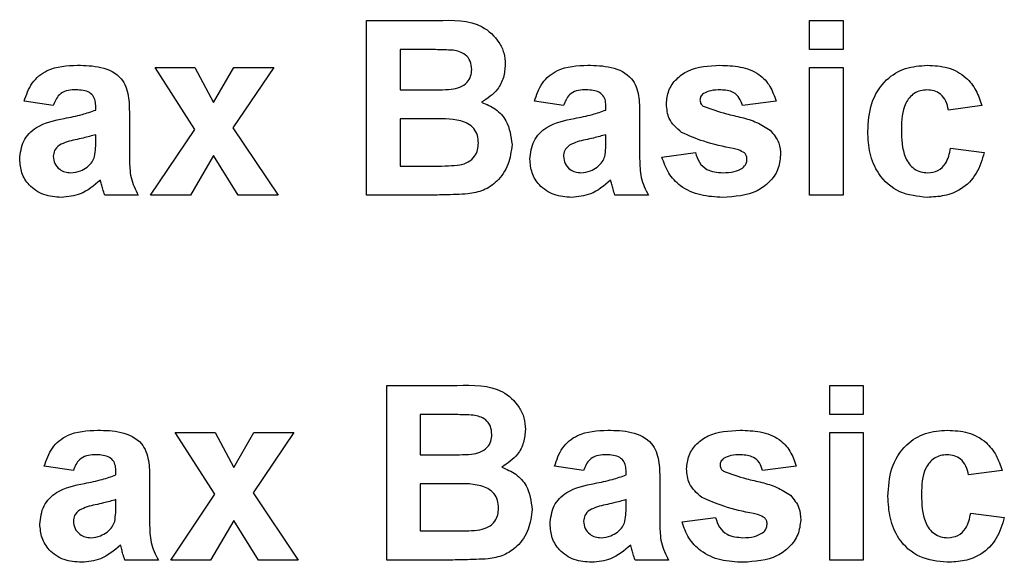
# Model space of a CAD drawing. Units: millimetres. Extents: x -446 to 6636, y -712 to 3696.
# Drawn here: x 2499 to 2522, y 2310 to 2323 of the extents above; entities that cross this region are included whole.
import ezdxf

# ---------------------------------------------------------------- set-up
doc = ezdxf.new("R2010")
doc.units = ezdxf.units.MM
doc.header["$LTSCALE"] = 10

msp = doc.modelspace()

# ---------------------------------------------------------------- linework, layer by layer
at = {"color": 7, "linetype": 'Continuous', "lineweight": 25}
for p, q in [((2507.12419, 2322.579), (2508.73557, 2322.579)), ((2507.12419, 2318.579), (2507.12419, 2322.579)), ((2517.27804, 2321.91233), (2517.27804, 2322.579)), ((2517.27804, 2322.579), (2518.04727, 2322.579)), ((2518.04727, 2322.579), (2518.04727, 2321.91233)), ((2508.3814, 2321.91233), (2507.89342, 2321.91233)), ((2507.89342, 2321.91233), (2507.89342, 2320.98925)), ((2518.04727, 2321.91233), (2517.27804, 2321.91233)), ((2503.18589, 2320.0846), (2502.27804, 2321.50207)), ((2502.27804, 2321.50207), (2503.1923, 2321.50207)), ((2503.1923, 2321.50207), (2503.61858, 2320.69839)), ((2503.61858, 2320.69839), (2504.08173, 2321.50207)), ((2504.99599, 2321.50207), (2504.06169, 2320.11746)), ((2504.08173, 2321.50207), (2504.99599, 2321.50207)), ((2517.27804, 2318.579), (2517.27804, 2321.50207)), ((2517.27804, 2321.50207), (2518.04727, 2321.50207)), ((2518.04727, 2321.50207), (2518.04727, 2318.579)), ((2507.89342, 2320.98925), (2508.45032, 2320.98925)), ((2499.94471, 2320.63028), (2499.27804, 2320.73284)), ((2511.63701, 2320.63028), (2510.97035, 2320.73284)), ((2516.50881, 2320.73284), (2515.73958, 2320.63028)), ((2500.91907, 2320.52771), (2500.91907, 2320.60063)), ((2512.61137, 2320.52771), (2512.61137, 2320.60063)), ((2521.22676, 2320.63028), (2520.45753, 2320.52771)), ((2501.6883, 2320.43316), (2501.6883, 2319.53492)), ((2508.57852, 2320.32259), (2507.89342, 2320.32259)), ((2507.89342, 2320.32259), (2507.89342, 2319.24566)), ((2513.3806, 2320.43316), (2513.3806, 2319.53492)), ((2502.17548, 2318.579), (2503.18589, 2320.0846)), ((2504.06169, 2320.11746), (2505.09855, 2318.579)), ((2500.91907, 2319.81858), (2500.91907, 2319.96361)), ((2512.61137, 2319.81858), (2512.61137, 2319.96361)), ((2520.50881, 2319.65592), (2521.27804, 2319.55335)), ((2503.61858, 2319.48444), (2503.08974, 2318.579)), ((2504.18429, 2318.579), (2503.61858, 2319.48444)), ((2513.89342, 2319.45079), (2514.66265, 2319.55335)), ((2507.89342, 2319.24566), (2508.67868, 2319.24566)), ((2501.89342, 2318.579), (2501.12419, 2318.579)), ((2503.08974, 2318.579), (2502.17548, 2318.579)), ((2505.09855, 2318.579), (2504.18429, 2318.579)), ((2508.47836, 2318.579), (2507.12419, 2318.579)), ((2513.58573, 2318.579), (2512.8165, 2318.579)), ((2518.04727, 2318.579), (2517.27804, 2318.579)), ((2507.58573, 2314.22002), (2509.19711, 2314.22002)), ((2507.58573, 2310.22002), (2507.58573, 2314.22002)), ((2517.73958, 2313.55335), (2517.73958, 2314.22002)), ((2517.73958, 2314.22002), (2518.50881, 2314.22002)), ((2518.50881, 2314.22002), (2518.50881, 2313.55335)), ((2508.84294, 2313.55335), (2508.35496, 2313.55335)), ((2508.35496, 2313.55335), (2508.35496, 2312.63028)), ((2518.50881, 2313.55335), (2517.73958, 2313.55335)), ((2503.64743, 2311.72563), (2502.73958, 2313.1431)), ((2502.73958, 2313.1431), (2503.65384, 2313.1431)), ((2503.65384, 2313.1431), (2504.08012, 2312.33941)), ((2504.08012, 2312.33941), (2504.54326, 2313.1431)), ((2505.45753, 2313.1431), (2504.52323, 2311.75848)), ((2504.54326, 2313.1431), (2505.45753, 2313.1431)), ((2517.73958, 2310.22002), (2517.73958, 2313.1431)), ((2517.73958, 2313.1431), (2518.50881, 2313.1431)), ((2518.50881, 2313.1431), (2518.50881, 2310.22002)), ((2508.35496, 2312.63028), (2508.91185, 2312.63028)), ((2500.40624, 2312.2713), (2499.73958, 2312.37387)), ((2512.09855, 2312.2713), (2511.43189, 2312.37387)), ((2516.97035, 2312.37387), (2516.20112, 2312.2713)), ((2501.3806, 2312.16874), (2501.3806, 2312.24166)), ((2513.07291, 2312.16874), (2513.07291, 2312.24166)), ((2521.6883, 2312.2713), (2520.91907, 2312.16874)), ((2502.14983, 2312.07419), (2502.14983, 2311.17595)), ((2509.04006, 2311.96361), (2508.35496, 2311.96361)), ((2508.35496, 2311.96361), (2508.35496, 2310.88669)), ((2513.84214, 2312.07419), (2513.84214, 2311.17595)), ((2502.63701, 2310.22002), (2503.64743, 2311.72563)), ((2504.52323, 2311.75848), (2505.56009, 2310.22002)), ((2501.3806, 2311.4596), (2501.3806, 2311.60464)), ((2513.07291, 2311.4596), (2513.07291, 2311.60464)), ((2520.97035, 2311.29694), (2521.73958, 2311.19438)), ((2504.08012, 2311.12547), (2503.55128, 2310.22002)), ((2504.64583, 2310.22002), (2504.08012, 2311.12547)), ((2514.35496, 2311.09182), (2515.12419, 2311.19438)), ((2508.35496, 2310.88669), (2509.14022, 2310.88669)), ((2502.35496, 2310.22002), (2501.58573, 2310.22002)), ((2503.55128, 2310.22002), (2502.63701, 2310.22002)), ((2505.56009, 2310.22002), (2504.64583, 2310.22002)), ((2508.9399, 2310.22002), (2507.58573, 2310.22002)), ((2514.04727, 2310.22002), (2513.27804, 2310.22002)), ((2518.50881, 2310.22002), (2517.73958, 2310.22002))]:
    msp.add_line(p, q, dxfattribs=at)
for points, knots in [([(2508.73557, 2322.579), (2509.10342, 2322.58798), (2509.65491, 2322.60145), (2510.12992, 2322.15958), (2510.28423, 2321.83831), (2510.29719, 2321.66118), (2510.30368, 2321.57259)], [0, 0, 0, 0, 0.49935026, 0.74865316, 0.87428186, 1, 1, 1, 1]), ([(2509.10737, 2321.89871), (2508.97191, 2321.90392), (2508.73001, 2321.91322), (2508.48793, 2321.9126), (2508.3814, 2321.91233)], [0, 0, 0, 0, 0.55995031, 1, 1, 1, 1]), ([(2509.53445, 2321.4572), (2509.52885, 2321.52116), (2509.51767, 2321.64884), (2509.37179, 2321.84217), (2509.2076, 2321.87727), (2509.10737, 2321.89871)], [0, 0, 0, 0, 0.28107092, 0.5610922, 1, 1, 1, 1]), ([(2499.27804, 2320.73284), (2499.32796, 2320.87626), (2499.4275, 2321.16222), (2499.86444, 2321.52626), (2500.25921, 2321.54307), (2500.5008, 2321.55335)], [0, 0, 0, 0, 0.28077301, 0.55984419, 1, 1, 1, 1]), ([(2500.5008, 2321.55335), (2500.67995, 2321.54991), (2501.03606, 2321.54308), (2501.52988, 2321.31521), (2501.68783, 2320.85422), (2501.68814, 2320.57422), (2501.6883, 2320.43316)], [0, 0, 0, 0, 0.28173806, 0.56002829, 0.7783391, 1, 1, 1, 1]), ([(2509.0665, 2321.00287), (2509.13333, 2321.01444), (2509.26673, 2321.03752), (2509.42795, 2321.14523), (2509.52249, 2321.29723), (2509.53046, 2321.40384), (2509.53445, 2321.4572)], [0, 0, 0, 0, 0.28049426, 0.55992514, 0.77975171, 1, 1, 1, 1]), ([(2510.30368, 2321.57259), (2510.29506, 2321.47202), (2510.27781, 2321.27091), (2510.11283, 2320.93872), (2509.89484, 2320.79337), (2509.76201, 2320.7048)], [0, 0, 0, 0, 0.28092164, 0.56181819, 1, 1, 1, 1]), ([(2510.97035, 2320.73284), (2511.02027, 2320.87626), (2511.11981, 2321.16222), (2511.55675, 2321.52626), (2511.95151, 2321.54307), (2512.1931, 2321.55335)], [0, 0, 0, 0, 0.280773008, 0.559844189, 1, 1, 1, 1]), ([(2512.1931, 2321.55335), (2512.37226, 2321.54991), (2512.72837, 2321.54308), (2513.22219, 2321.31521), (2513.38014, 2320.85422), (2513.38045, 2320.57422), (2513.3806, 2320.43316)], [0, 0, 0, 0, 0.28173806, 0.56002829, 0.7783391, 1, 1, 1, 1]), ([(2513.99599, 2320.66473), (2514.00676, 2320.77119), (2514.02831, 2320.98412), (2514.21926, 2321.25095), (2514.60168, 2321.52233), (2514.96573, 2321.54056), (2515.22115, 2321.55335)], [0, 0, 0, 0, 0.18675589, 0.37354885, 0.56048991, 1, 1, 1, 1]), ([(2515.22115, 2321.55335), (2515.37711, 2321.54825), (2515.68808, 2321.53807), (2516.10901, 2321.38631), (2516.38911, 2321.08198), (2516.46888, 2320.84932), (2516.50881, 2320.73284)], [0, 0, 0, 0, 0.28082495, 0.55992501, 0.7796804, 1, 1, 1, 1]), ([(2518.61137, 2320.03813), (2518.62469, 2320.25449), (2518.65124, 2320.68585), (2518.97708, 2321.21948), (2519.46493, 2321.51599), (2519.80438, 2321.54089), (2519.97435, 2321.55335)], [0, 0, 0, 0, 0.28070746, 0.55964319, 0.77950366, 1, 1, 1, 1]), ([(2519.97435, 2321.55335), (2520.13336, 2321.54507), (2520.45048, 2321.52855), (2520.85409, 2321.31329), (2521.10652, 2320.98456), (2521.18664, 2320.74847), (2521.22676, 2320.63028)], [0, 0, 0, 0, 0.280457191, 0.559336861, 0.779383332, 1, 1, 1, 1]), ([(2500.42387, 2320.98925), (2500.36281, 2320.98644), (2500.24111, 2320.98084), (2500.03959, 2320.87168), (2499.98071, 2320.72187), (2499.94471, 2320.63028)], [0, 0, 0, 0, 0.28124485, 0.56056282, 1, 1, 1, 1]), ([(2500.91907, 2320.60063), (2500.91723, 2320.64628), (2500.91356, 2320.73738), (2500.86165, 2320.87009), (2500.69051, 2320.98763), (2500.53396, 2320.98858), (2500.42387, 2320.98925)], [0, 0, 0, 0, 0.18753619, 0.37431556, 0.56002439, 1, 1, 1, 1]), ([(2508.45032, 2320.98925), (2508.56542, 2320.98871), (2508.77095, 2320.98775), (2508.9762, 2320.99825), (2509.0665, 2321.00287)], [0, 0, 0, 0, 0.56004787, 1, 1, 1, 1]), ([(2512.11618, 2320.98925), (2512.05512, 2320.98644), (2511.93342, 2320.98084), (2511.7319, 2320.87168), (2511.67301, 2320.72187), (2511.63701, 2320.63028)], [0, 0, 0, 0, 0.28124485, 0.56056282, 1, 1, 1, 1]), ([(2512.61137, 2320.60063), (2512.60953, 2320.64628), (2512.60587, 2320.73738), (2512.55396, 2320.87009), (2512.38281, 2320.98763), (2512.22626, 2320.98858), (2512.11618, 2320.98925)], [0, 0, 0, 0, 0.18753619, 0.37431556, 0.56002439, 1, 1, 1, 1]), ([(2515.24118, 2320.98925), (2515.1637, 2320.98879), (2515.02559, 2320.98795), (2514.90033, 2320.93094), (2514.84535, 2320.90592)], [0, 0, 0, 0, 0.56101721, 1, 1, 1, 1]), ([(2515.73958, 2320.63028), (2515.71984, 2320.69021), (2515.68042, 2320.8099), (2515.5068, 2320.97097), (2515.3419, 2320.98232), (2515.24118, 2320.98925)], [0, 0, 0, 0, 0.2808102, 0.56075833, 1, 1, 1, 1]), ([(2519.96794, 2320.98925), (2519.91698, 2320.986), (2519.81511, 2320.9795), (2519.67319, 2320.91571), (2519.5576, 2320.81403), (2519.39282, 2320.55344), (2519.38603, 2320.29243), (2519.3806, 2320.0838)], [0, 0, 0, 0, 0.1253194, 0.25054433, 0.37579587, 0.50106337, 1, 1, 1, 1]), ([(2520.45753, 2320.52771), (2520.4431, 2320.59605), (2520.41433, 2320.73238), (2520.29379, 2320.8923), (2520.13228, 2320.97894), (2520.02276, 2320.98581), (2519.96794, 2320.98925)], [0, 0, 0, 0, 0.28056084, 0.55964827, 0.77960021, 1, 1, 1, 1]), ([(2514.84535, 2320.90592), (2514.81979, 2320.88236), (2514.77411, 2320.84025), (2514.76794, 2320.77904), (2514.76522, 2320.75207)], [0, 0, 0, 0, 0.559411294, 1, 1, 1, 1]), ([(2514.76522, 2320.75207), (2514.77016, 2320.72138), (2514.77902, 2320.66641), (2514.82113, 2320.63079), (2514.83974, 2320.61505)], [0, 0, 0, 0, 0.55827416, 1, 1, 1, 1]), ([(2500.19791, 2320.33541), (2500.33498, 2320.36251), (2500.57965, 2320.41089), (2500.81539, 2320.49203), (2500.91907, 2320.52771)], [0, 0, 0, 0, 0.56021264, 1, 1, 1, 1]), ([(2509.76201, 2320.7048), (2509.87298, 2320.65922), (2510.09472, 2320.56813), (2510.3917, 2320.23659), (2510.43259, 2319.92714), (2510.45753, 2319.73845)], [0, 0, 0, 0, 0.28104765, 0.56161846, 1, 1, 1, 1]), ([(2511.89022, 2320.33541), (2512.02729, 2320.36251), (2512.27195, 2320.41089), (2512.5077, 2320.49203), (2512.61137, 2320.52771)], [0, 0, 0, 0, 0.56021264, 1, 1, 1, 1]), ([(2514.34294, 2320.01409), (2514.23119, 2320.11197), (2514.03115, 2320.28717), (2514.00675, 2320.54912), (2513.99599, 2320.66473)], [0, 0, 0, 0, 0.55864513, 1, 1, 1, 1]), ([(2514.83974, 2320.61505), (2515.01504, 2320.55261), (2515.30415, 2320.44964), (2515.72159, 2320.3621), (2516.0706, 2320.25785), (2516.27471, 2320.1284), (2516.3766, 2320.06377)], [0, 0, 0, 0, 0.33960707, 0.5600627, 0.78037963, 1, 1, 1, 1]), ([(2499.17548, 2319.40351), (2499.19216, 2319.54759), (2499.22546, 2319.8352), (2499.61031, 2320.21931), (2499.97456, 2320.29128), (2500.19791, 2320.33541)], [0, 0, 0, 0, 0.27966671, 0.55830915, 1, 1, 1, 1]), ([(2509.6883, 2319.77291), (2509.68408, 2319.83191), (2509.67566, 2319.94983), (2509.58869, 2320.10908), (2509.4505, 2320.22391), (2509.11388, 2320.34173), (2508.8165, 2320.33109), (2508.57852, 2320.32259)], [0, 0, 0, 0, 0.124947648, 0.249714934, 0.374439082, 0.499416168, 1, 1, 1, 1]), ([(2510.86778, 2319.40351), (2510.88446, 2319.54759), (2510.91776, 2319.8352), (2511.30262, 2320.21931), (2511.66687, 2320.29128), (2511.89022, 2320.33541)], [0, 0, 0, 0, 0.27966671, 0.55830915, 1, 1, 1, 1]), ([(2516.3766, 2320.06377), (2516.45465, 2319.97128), (2516.59451, 2319.80552), (2516.60621, 2319.59064), (2516.61137, 2319.49566)], [0, 0, 0, 0, 0.55801453, 1, 1, 1, 1]), ([(2519.3806, 2320.0838), (2519.3855, 2319.86098), (2519.39161, 2319.58227), (2519.55141, 2319.29254), (2519.67027, 2319.17727), (2519.82062, 2319.10345), (2519.93002, 2319.0957), (2519.98477, 2319.09182)], [0, 0, 0, 0, 0.49931303, 0.6245497, 0.74976258, 0.87478382, 1, 1, 1, 1]), ([(2500.91907, 2319.96361), (2500.82425, 2319.93669), (2500.66808, 2319.89234), (2500.44719, 2319.84549), (2500.25981, 2319.80437), (2500.1437, 2319.75132), (2500.08573, 2319.72483)], [0, 0, 0, 0, 0.340193103, 0.560377192, 0.780508265, 1, 1, 1, 1]), ([(2500.89102, 2319.46281), (2500.90125, 2319.52882), (2500.91952, 2319.64676), (2500.9192, 2319.76605), (2500.91907, 2319.81858)], [0, 0, 0, 0, 0.55967619, 1, 1, 1, 1]), ([(2512.61137, 2319.96361), (2512.51656, 2319.93669), (2512.36039, 2319.89234), (2512.1395, 2319.84549), (2511.95211, 2319.80437), (2511.83601, 2319.75132), (2511.77804, 2319.72483)], [0, 0, 0, 0, 0.3401931, 0.56037719, 0.78050826, 1, 1, 1, 1]), ([(2512.58333, 2319.46281), (2512.59355, 2319.52882), (2512.61183, 2319.64676), (2512.61151, 2319.76605), (2512.61137, 2319.81858)], [0, 0, 0, 0, 0.55967619, 1, 1, 1, 1]), ([(2515.52884, 2319.6439), (2515.3001, 2319.69103), (2514.89216, 2319.77508), (2514.51057, 2319.94114), (2514.34294, 2320.01409)], [0, 0, 0, 0, 0.56070459, 1, 1, 1, 1]), ([(2519.96874, 2318.52771), (2519.75255, 2318.54908), (2519.32087, 2318.59174), (2518.8521, 2319.01635), (2518.63784, 2319.53213), (2518.6202, 2319.86931), (2518.61137, 2320.03813)], [0, 0, 0, 0, 0.27970745, 0.55848524, 0.77893379, 1, 1, 1, 1]), ([(2500.08573, 2319.72483), (2500.04137, 2319.68621), (2499.96211, 2319.61721), (2499.95003, 2319.51391), (2499.94471, 2319.46842)], [0, 0, 0, 0, 0.5596438, 1, 1, 1, 1]), ([(2509.26121, 2319.2705), (2509.32689, 2319.28803), (2509.4581, 2319.32306), (2509.6035, 2319.45294), (2509.6797, 2319.61304), (2509.68543, 2319.71959), (2509.6883, 2319.77291)], [0, 0, 0, 0, 0.28001336, 0.55935415, 0.7794868, 1, 1, 1, 1]), ([(2510.45753, 2319.73845), (2510.43845, 2319.58302), (2510.40031, 2319.27224), (2510.15015, 2318.90043), (2509.81205, 2318.66956), (2509.56939, 2318.62736), (2509.44791, 2318.60624)], [0, 0, 0, 0, 0.279788668, 0.559452595, 0.779460996, 1, 1, 1, 1]), ([(2511.77804, 2319.72483), (2511.73368, 2319.68621), (2511.65442, 2319.61721), (2511.64233, 2319.51391), (2511.63701, 2319.46842)], [0, 0, 0, 0, 0.5596438, 1, 1, 1, 1]), ([(2515.78685, 2319.54454), (2515.74135, 2319.56987), (2515.65989, 2319.6152), (2515.56897, 2319.63511), (2515.52884, 2319.6439)], [0, 0, 0, 0, 0.55861355, 1, 1, 1, 1]), ([(2519.98477, 2319.09182), (2520.06525, 2319.10024), (2520.22582, 2319.11705), (2520.44147, 2319.32969), (2520.48323, 2319.53198), (2520.50881, 2319.65592)], [0, 0, 0, 0, 0.28016011, 0.55897803, 1, 1, 1, 1]), ([(2500.13221, 2318.52771), (2499.99512, 2318.5375), (2499.72164, 2318.55702), (2499.39351, 2318.77637), (2499.20309, 2319.08128), (2499.18468, 2319.29605), (2499.17548, 2319.40351)], [0, 0, 0, 0, 0.280489171, 0.559529734, 0.779597288, 1, 1, 1, 1]), ([(2499.94471, 2319.46842), (2499.95222, 2319.41097), (2499.96725, 2319.29596), (2500.07829, 2319.17148), (2500.21066, 2319.10175), (2500.30097, 2319.09513), (2500.34615, 2319.09182)], [0, 0, 0, 0, 0.27929413, 0.55914012, 0.7794463, 1, 1, 1, 1]), ([(2500.71874, 2319.22162), (2500.76171, 2319.25922), (2500.83847, 2319.32638), (2500.87496, 2319.42111), (2500.89102, 2319.46281)], [0, 0, 0, 0, 0.55986687, 1, 1, 1, 1]), ([(2501.6883, 2319.53492), (2501.68999, 2319.42254), (2501.69278, 2319.23749), (2501.72085, 2318.98012), (2501.79154, 2318.772), (2501.85945, 2318.64334), (2501.89342, 2318.579)], [0, 0, 0, 0, 0.34012912, 0.56006931, 0.77996457, 1, 1, 1, 1]), ([(2511.82451, 2318.52771), (2511.68742, 2318.5375), (2511.41395, 2318.55702), (2511.08582, 2318.77637), (2510.8954, 2319.08128), (2510.87699, 2319.29605), (2510.86778, 2319.40351)], [0, 0, 0, 0, 0.28048917, 0.55952973, 0.77959729, 1, 1, 1, 1]), ([(2511.63701, 2319.46842), (2511.64452, 2319.41097), (2511.65956, 2319.29596), (2511.7706, 2319.17148), (2511.90297, 2319.10175), (2511.99328, 2319.09513), (2512.03846, 2319.09182)], [0, 0, 0, 0, 0.27929413, 0.55914012, 0.7794463, 1, 1, 1, 1]), ([(2512.41105, 2319.22162), (2512.45402, 2319.25922), (2512.53077, 2319.32638), (2512.56727, 2319.42111), (2512.58333, 2319.46281)], [0, 0, 0, 0, 0.55986687, 1, 1, 1, 1]), ([(2513.3806, 2319.53492), (2513.3823, 2319.42254), (2513.38509, 2319.23749), (2513.41316, 2318.98012), (2513.48384, 2318.772), (2513.55176, 2318.64334), (2513.58573, 2318.579)], [0, 0, 0, 0, 0.34012912, 0.56006931, 0.77996457, 1, 1, 1, 1]), ([(2515.28765, 2318.52771), (2515.11746, 2318.5358), (2514.77786, 2318.55193), (2514.3347, 2318.7479), (2514.02456, 2319.07038), (2513.93714, 2319.32397), (2513.89342, 2319.45079)], [0, 0, 0, 0, 0.28065082, 0.56000314, 0.77995597, 1, 1, 1, 1]), ([(2514.66265, 2319.55335), (2514.68577, 2319.47647), (2514.73188, 2319.32306), (2514.95116, 2319.1162), (2515.16053, 2319.10106), (2515.28846, 2319.09182)], [0, 0, 0, 0, 0.28099252, 0.56066505, 1, 1, 1, 1]), ([(2516.61137, 2319.49566), (2516.59845, 2319.38098), (2516.5726, 2319.15148), (2516.3624, 2318.86756), (2515.95522, 2318.56945), (2515.56281, 2318.54492), (2515.28765, 2318.52771)], [0, 0, 0, 0, 0.18672474, 0.37365464, 0.56079997, 1, 1, 1, 1]), ([(2515.74038, 2319.19919), (2515.773, 2319.23058), (2515.83138, 2319.28676), (2515.83885, 2319.36666), (2515.84214, 2319.40191)], [0, 0, 0, 0, 0.55884421, 1, 1, 1, 1]), ([(2515.84214, 2319.40191), (2515.83961, 2319.43174), (2515.83509, 2319.48507), (2515.80161, 2319.52635), (2515.78685, 2319.54454)], [0, 0, 0, 0, 0.55931867, 1, 1, 1, 1]), ([(2521.27804, 2319.55335), (2521.22937, 2319.38881), (2521.13225, 2319.06051), (2520.78619, 2318.70708), (2520.37075, 2318.54698), (2520.10285, 2318.53414), (2519.96874, 2318.52771)], [0, 0, 0, 0, 0.28024449, 0.55915705, 0.7793261, 1, 1, 1, 1]), ([(2500.34615, 2319.09182), (2500.42149, 2319.10013), (2500.5562, 2319.11498), (2500.66903, 2319.18901), (2500.71874, 2319.22162)], [0, 0, 0, 0, 0.5593412, 1, 1, 1, 1]), ([(2508.67868, 2319.24566), (2508.7877, 2319.24503), (2508.98232, 2319.24392), (2509.17602, 2319.26238), (2509.26121, 2319.2705)], [0, 0, 0, 0, 0.56018368, 1, 1, 1, 1]), ([(2512.03846, 2319.09182), (2512.1138, 2319.10013), (2512.24851, 2319.11498), (2512.36133, 2319.18901), (2512.41105, 2319.22162)], [0, 0, 0, 0, 0.5593412, 1, 1, 1, 1]), ([(2515.28846, 2319.09182), (2515.37761, 2319.09368), (2515.5366, 2319.09699), (2515.67819, 2319.168), (2515.74038, 2319.19919)], [0, 0, 0, 0, 0.560783482, 1, 1, 1, 1]), ([(2501.02403, 2318.92114), (2500.87851, 2318.79706), (2500.6185, 2318.57537), (2500.28086, 2318.54228), (2500.13221, 2318.52771)], [0, 0, 0, 0, 0.55970915, 1, 1, 1, 1]), ([(2501.05128, 2318.82419), (2501.04671, 2318.84244), (2501.03856, 2318.87502), (2501.02847, 2318.90705), (2501.02403, 2318.92114)], [0, 0, 0, 0, 0.56004661, 1, 1, 1, 1]), ([(2512.71634, 2318.92114), (2512.57081, 2318.79706), (2512.31081, 2318.57537), (2511.97317, 2318.54228), (2511.82451, 2318.52771)], [0, 0, 0, 0, 0.55970915, 1, 1, 1, 1]), ([(2512.74358, 2318.82419), (2512.73902, 2318.84244), (2512.73087, 2318.87502), (2512.72078, 2318.90705), (2512.71634, 2318.92114)], [0, 0, 0, 0, 0.56004661, 1, 1, 1, 1]), ([(2501.12419, 2318.579), (2501.10951, 2318.62445), (2501.0833, 2318.70561), (2501.06106, 2318.78795), (2501.05128, 2318.82419)], [0, 0, 0, 0, 0.55995826, 1, 1, 1, 1]), ([(2512.8165, 2318.579), (2512.80182, 2318.62445), (2512.7756, 2318.70561), (2512.75337, 2318.78795), (2512.74358, 2318.82419)], [0, 0, 0, 0, 0.55995826, 1, 1, 1, 1]), ([(2509.44791, 2318.60624), (2509.26704, 2318.59745), (2508.94403, 2318.58176), (2508.62066, 2318.57984), (2508.47836, 2318.579)], [0, 0, 0, 0, 0.55995415, 1, 1, 1, 1]), ([(2509.19711, 2314.22002), (2509.56496, 2314.22901), (2510.11645, 2314.24248), (2510.59145, 2313.80061), (2510.74577, 2313.47934), (2510.75873, 2313.30221), (2510.76522, 2313.21361)], [0, 0, 0, 0, 0.49935026, 0.74865316, 0.87428186, 1, 1, 1, 1]), ([(2509.5689, 2313.53973), (2509.43345, 2313.54494), (2509.19154, 2313.55425), (2508.94947, 2313.55363), (2508.84294, 2313.55335)], [0, 0, 0, 0, 0.559950308, 1, 1, 1, 1]), ([(2509.99599, 2313.09823), (2509.99039, 2313.16219), (2509.9792, 2313.28987), (2509.83333, 2313.48319), (2509.66914, 2313.5183), (2509.5689, 2313.53973)], [0, 0, 0, 0, 0.28107092, 0.5610922, 1, 1, 1, 1]), ([(2499.73958, 2312.37387), (2499.7895, 2312.51728), (2499.88904, 2312.80325), (2500.32598, 2313.16729), (2500.72074, 2313.18409), (2500.96233, 2313.19438)], [0, 0, 0, 0, 0.28077301, 0.55984419, 1, 1, 1, 1]), ([(2500.96233, 2313.19438), (2501.14149, 2313.19094), (2501.4976, 2313.1841), (2501.99142, 2312.95623), (2502.14937, 2312.49524), (2502.14968, 2312.21525), (2502.14983, 2312.07419)], [0, 0, 0, 0, 0.281738061, 0.560028291, 0.778339104, 1, 1, 1, 1]), ([(2509.52804, 2312.6439), (2509.59487, 2312.65546), (2509.72827, 2312.67854), (2509.88949, 2312.78626), (2509.98403, 2312.93825), (2509.992, 2313.04487), (2509.99599, 2313.09823)], [0, 0, 0, 0, 0.28049426, 0.55992514, 0.77975171, 1, 1, 1, 1]), ([(2510.76522, 2313.21361), (2510.7566, 2313.11305), (2510.73935, 2312.91193), (2510.57437, 2312.57974), (2510.35638, 2312.43439), (2510.22355, 2312.34582)], [0, 0, 0, 0, 0.28092164, 0.56181819, 1, 1, 1, 1]), ([(2511.43189, 2312.37387), (2511.48181, 2312.51728), (2511.58134, 2312.80325), (2512.01829, 2313.16729), (2512.41305, 2313.18409), (2512.65464, 2313.19438)], [0, 0, 0, 0, 0.28077301, 0.55984419, 1, 1, 1, 1]), ([(2512.65464, 2313.19438), (2512.8338, 2313.19094), (2513.18991, 2313.1841), (2513.68372, 2312.95623), (2513.84168, 2312.49524), (2513.84199, 2312.21525), (2513.84214, 2312.07419)], [0, 0, 0, 0, 0.28173806, 0.56002829, 0.7783391, 1, 1, 1, 1]), ([(2514.45753, 2312.30576), (2514.4683, 2312.41221), (2514.48985, 2312.62515), (2514.6808, 2312.89197), (2515.06322, 2313.16335), (2515.42727, 2313.18159), (2515.68269, 2313.19438)], [0, 0, 0, 0, 0.18675589, 0.37354885, 0.56048991, 1, 1, 1, 1]), ([(2515.68269, 2313.19438), (2515.83865, 2313.18927), (2516.14962, 2313.17909), (2516.57055, 2313.02733), (2516.85065, 2312.723), (2516.93042, 2312.49035), (2516.97035, 2312.37387)], [0, 0, 0, 0, 0.28082495, 0.55992501, 0.7796804, 1, 1, 1, 1]), ([(2519.07291, 2311.67916), (2519.08623, 2311.89552), (2519.11278, 2312.32688), (2519.43862, 2312.86051), (2519.92647, 2313.15702), (2520.26592, 2313.18191), (2520.43589, 2313.19438)], [0, 0, 0, 0, 0.28070746, 0.55964319, 0.77950366, 1, 1, 1, 1]), ([(2520.43589, 2313.19438), (2520.5949, 2313.1861), (2520.91202, 2313.16957), (2521.31563, 2312.95431), (2521.56806, 2312.62559), (2521.64818, 2312.3895), (2521.6883, 2312.2713)], [0, 0, 0, 0, 0.280457191, 0.559336861, 0.779383332, 1, 1, 1, 1]), ([(2500.88541, 2312.63028), (2500.82435, 2312.62747), (2500.70265, 2312.62187), (2500.50113, 2312.5127), (2500.44224, 2312.36289), (2500.40624, 2312.2713)], [0, 0, 0, 0, 0.28124485, 0.56056282, 1, 1, 1, 1]), ([(2501.3806, 2312.24166), (2501.37877, 2312.2873), (2501.3751, 2312.37841), (2501.32319, 2312.51111), (2501.15205, 2312.62865), (2500.9955, 2312.62961), (2500.88541, 2312.63028)], [0, 0, 0, 0, 0.18753619, 0.37431556, 0.56002439, 1, 1, 1, 1]), ([(2508.91185, 2312.63028), (2509.02696, 2312.62974), (2509.23249, 2312.62877), (2509.43774, 2312.63928), (2509.52804, 2312.6439)], [0, 0, 0, 0, 0.56004787, 1, 1, 1, 1]), ([(2512.57772, 2312.63028), (2512.51666, 2312.62747), (2512.39496, 2312.62187), (2512.19343, 2312.5127), (2512.13455, 2312.36289), (2512.09855, 2312.2713)], [0, 0, 0, 0, 0.28124485, 0.56056282, 1, 1, 1, 1]), ([(2513.07291, 2312.24166), (2513.07107, 2312.2873), (2513.06741, 2312.37841), (2513.01549, 2312.51111), (2512.84435, 2312.62865), (2512.6878, 2312.62961), (2512.57772, 2312.63028)], [0, 0, 0, 0, 0.187536191, 0.37431556, 0.56002439, 1, 1, 1, 1]), ([(2515.70272, 2312.63028), (2515.62524, 2312.62981), (2515.48713, 2312.62898), (2515.36187, 2312.57197), (2515.30689, 2312.54694)], [0, 0, 0, 0, 0.56101721, 1, 1, 1, 1]), ([(2516.20112, 2312.2713), (2516.18138, 2312.33124), (2516.14196, 2312.45092), (2515.96834, 2312.612), (2515.80343, 2312.62335), (2515.70272, 2312.63028)], [0, 0, 0, 0, 0.2808102, 0.56075833, 1, 1, 1, 1]), ([(2520.42948, 2312.63028), (2520.37852, 2312.62703), (2520.27664, 2312.62052), (2520.13473, 2312.55674), (2520.01914, 2312.45505), (2519.85435, 2312.19447), (2519.84757, 2311.93346), (2519.84214, 2311.72483)], [0, 0, 0, 0, 0.1253194, 0.25054433, 0.37579587, 0.50106337, 1, 1, 1, 1]), ([(2520.91907, 2312.16874), (2520.90464, 2312.23708), (2520.87587, 2312.3734), (2520.75533, 2312.53332), (2520.59382, 2312.61997), (2520.4843, 2312.62684), (2520.42948, 2312.63028)], [0, 0, 0, 0, 0.28056084, 0.55964827, 0.77960021, 1, 1, 1, 1]), ([(2515.30689, 2312.54694), (2515.28133, 2312.52339), (2515.23564, 2312.48127), (2515.22948, 2312.42006), (2515.22676, 2312.3931)], [0, 0, 0, 0, 0.559411294, 1, 1, 1, 1]), ([(2515.22676, 2312.3931), (2515.2317, 2312.36241), (2515.24056, 2312.30744), (2515.28267, 2312.27181), (2515.30128, 2312.25608)], [0, 0, 0, 0, 0.55827416, 1, 1, 1, 1]), ([(2500.65945, 2311.97643), (2500.79652, 2312.00354), (2501.04119, 2312.05192), (2501.27693, 2312.13306), (2501.3806, 2312.16874)], [0, 0, 0, 0, 0.56021264, 1, 1, 1, 1]), ([(2510.22355, 2312.34582), (2510.33452, 2312.30024), (2510.55626, 2312.20916), (2510.85324, 2311.87761), (2510.89413, 2311.56816), (2510.91907, 2311.37948)], [0, 0, 0, 0, 0.28104765, 0.56161846, 1, 1, 1, 1]), ([(2512.35176, 2311.97643), (2512.48882, 2312.00354), (2512.73349, 2312.05192), (2512.96923, 2312.13306), (2513.07291, 2312.16874)], [0, 0, 0, 0, 0.56021264, 1, 1, 1, 1]), ([(2514.80448, 2311.65512), (2514.69273, 2311.75299), (2514.49268, 2311.9282), (2514.46829, 2312.19015), (2514.45753, 2312.30576)], [0, 0, 0, 0, 0.558645126, 1, 1, 1, 1]), ([(2515.30128, 2312.25608), (2515.47658, 2312.19364), (2515.76569, 2312.09066), (2516.18313, 2312.00312), (2516.53214, 2311.89888), (2516.73624, 2311.76942), (2516.83814, 2311.7048)], [0, 0, 0, 0, 0.339607074, 0.560062704, 0.780379626, 1, 1, 1, 1]), ([(2499.63701, 2311.04454), (2499.65369, 2311.18861), (2499.68699, 2311.47623), (2500.07185, 2311.86033), (2500.4361, 2311.9323), (2500.65945, 2311.97643)], [0, 0, 0, 0, 0.279666715, 0.558309145, 1, 1, 1, 1]), ([(2510.14983, 2311.41393), (2510.14562, 2311.47293), (2510.1372, 2311.59086), (2510.05023, 2311.75011), (2509.91204, 2311.86494), (2509.57542, 2311.98275), (2509.27803, 2311.97212), (2509.04006, 2311.96361)], [0, 0, 0, 0, 0.12494765, 0.24971493, 0.37443908, 0.49941617, 1, 1, 1, 1]), ([(2511.32932, 2311.04454), (2511.346, 2311.18861), (2511.3793, 2311.47623), (2511.76416, 2311.86033), (2512.12841, 2311.9323), (2512.35176, 2311.97643)], [0, 0, 0, 0, 0.27966671, 0.55830915, 1, 1, 1, 1]), ([(2516.83814, 2311.7048), (2516.91618, 2311.6123), (2517.05605, 2311.44654), (2517.06774, 2311.23166), (2517.07291, 2311.13669)], [0, 0, 0, 0, 0.55801453, 1, 1, 1, 1]), ([(2519.84214, 2311.72483), (2519.84703, 2311.50201), (2519.85315, 2311.2233), (2520.01295, 2310.93356), (2520.1318, 2310.8183), (2520.28216, 2310.74448), (2520.39156, 2310.73672), (2520.44631, 2310.73284)], [0, 0, 0, 0, 0.499313033, 0.624549703, 0.749762581, 0.874783821, 1, 1, 1, 1]), ([(2501.3806, 2311.60464), (2501.28579, 2311.57771), (2501.12962, 2311.53336), (2500.90873, 2311.48652), (2500.72134, 2311.4454), (2500.60524, 2311.39234), (2500.54727, 2311.36585)], [0, 0, 0, 0, 0.340193103, 0.560377192, 0.780508265, 1, 1, 1, 1]), ([(2513.07291, 2311.60464), (2512.9781, 2311.57771), (2512.82193, 2311.53336), (2512.60104, 2311.48652), (2512.41365, 2311.4454), (2512.29755, 2311.39234), (2512.23958, 2311.36585)], [0, 0, 0, 0, 0.340193103, 0.560377192, 0.780508265, 1, 1, 1, 1]), ([(2515.99038, 2311.28492), (2515.76164, 2311.33205), (2515.3537, 2311.4161), (2514.97211, 2311.58217), (2514.80448, 2311.65512)], [0, 0, 0, 0, 0.56070459, 1, 1, 1, 1]), ([(2520.43028, 2310.16874), (2520.21408, 2310.1901), (2519.78241, 2310.23276), (2519.31363, 2310.65738), (2519.09938, 2311.17316), (2519.08174, 2311.51033), (2519.07291, 2311.67916)], [0, 0, 0, 0, 0.27970745, 0.55848524, 0.77893379, 1, 1, 1, 1]), ([(2500.54727, 2311.36585), (2500.50291, 2311.32724), (2500.42365, 2311.25824), (2500.41156, 2311.15493), (2500.40624, 2311.10944)], [0, 0, 0, 0, 0.5596438, 1, 1, 1, 1]), ([(2501.35256, 2311.10384), (2501.36279, 2311.16984), (2501.38106, 2311.28779), (2501.38074, 2311.40708), (2501.3806, 2311.4596)], [0, 0, 0, 0, 0.55967619, 1, 1, 1, 1]), ([(2509.72275, 2310.91153), (2509.78843, 2310.92906), (2509.91964, 2310.96408), (2510.06504, 2311.09397), (2510.14124, 2311.25407), (2510.14697, 2311.36061), (2510.14983, 2311.41393)], [0, 0, 0, 0, 0.28001336, 0.55935415, 0.7794868, 1, 1, 1, 1]), ([(2510.91907, 2311.37948), (2510.89999, 2311.22405), (2510.86185, 2310.91327), (2510.61168, 2310.54145), (2510.27359, 2310.31058), (2510.03093, 2310.26839), (2509.90945, 2310.24726)], [0, 0, 0, 0, 0.27978867, 0.5594526, 0.779461, 1, 1, 1, 1]), ([(2512.23958, 2311.36585), (2512.19522, 2311.32724), (2512.11595, 2311.25824), (2512.10387, 2311.15493), (2512.09855, 2311.10944)], [0, 0, 0, 0, 0.5596438, 1, 1, 1, 1]), ([(2513.04487, 2311.10384), (2513.05509, 2311.16984), (2513.07337, 2311.28779), (2513.07305, 2311.40708), (2513.07291, 2311.4596)], [0, 0, 0, 0, 0.55967619, 1, 1, 1, 1]), ([(2516.24839, 2311.18557), (2516.20289, 2311.21089), (2516.12143, 2311.25623), (2516.03051, 2311.27614), (2515.99038, 2311.28492)], [0, 0, 0, 0, 0.558613547, 1, 1, 1, 1]), ([(2520.44631, 2310.73284), (2520.52679, 2310.74127), (2520.68736, 2310.75808), (2520.90301, 2310.97071), (2520.94476, 2311.17301), (2520.97035, 2311.29694)], [0, 0, 0, 0, 0.280160108, 0.558978029, 1, 1, 1, 1]), ([(2500.59374, 2310.16874), (2500.45665, 2310.17852), (2500.18318, 2310.19804), (2499.85505, 2310.4174), (2499.66463, 2310.72231), (2499.64622, 2310.93707), (2499.63701, 2311.04454)], [0, 0, 0, 0, 0.28048917, 0.55952973, 0.77959729, 1, 1, 1, 1]), ([(2500.40624, 2311.10944), (2500.41376, 2311.05199), (2500.42879, 2310.93698), (2500.53983, 2310.81251), (2500.6722, 2310.74278), (2500.76251, 2310.73615), (2500.80769, 2310.73284)], [0, 0, 0, 0, 0.27929413, 0.55914012, 0.7794463, 1, 1, 1, 1]), ([(2501.18028, 2310.86265), (2501.22325, 2310.90025), (2501.3, 2310.96741), (2501.3365, 2311.06214), (2501.35256, 2311.10384)], [0, 0, 0, 0, 0.55986687, 1, 1, 1, 1]), ([(2502.14983, 2311.17595), (2502.15153, 2311.06357), (2502.15432, 2310.87852), (2502.18239, 2310.62115), (2502.25307, 2310.41302), (2502.32099, 2310.28437), (2502.35496, 2310.22002)], [0, 0, 0, 0, 0.34012912, 0.56006931, 0.77996457, 1, 1, 1, 1]), ([(2512.28605, 2310.16874), (2512.14896, 2310.17852), (2511.87549, 2310.19804), (2511.54736, 2310.4174), (2511.35694, 2310.72231), (2511.33853, 2310.93707), (2511.32932, 2311.04454)], [0, 0, 0, 0, 0.28048917, 0.55952973, 0.77959729, 1, 1, 1, 1]), ([(2512.09855, 2311.10944), (2512.10606, 2311.05199), (2512.1211, 2310.93698), (2512.23214, 2310.81251), (2512.36451, 2310.74278), (2512.45482, 2310.73615), (2512.49999, 2310.73284)], [0, 0, 0, 0, 0.279294131, 0.559140117, 0.779446302, 1, 1, 1, 1]), ([(2512.87259, 2310.86265), (2512.91556, 2310.90025), (2512.99231, 2310.96741), (2513.0288, 2311.06214), (2513.04487, 2311.10384)], [0, 0, 0, 0, 0.55986687, 1, 1, 1, 1]), ([(2513.84214, 2311.17595), (2513.84384, 2311.06357), (2513.84663, 2310.87852), (2513.87469, 2310.62115), (2513.94538, 2310.41302), (2514.0133, 2310.28437), (2514.04727, 2310.22002)], [0, 0, 0, 0, 0.34012912, 0.56006931, 0.77996457, 1, 1, 1, 1]), ([(2515.74919, 2310.16874), (2515.579, 2310.17682), (2515.2394, 2310.19296), (2514.79624, 2310.38892), (2514.4861, 2310.71141), (2514.39868, 2310.96499), (2514.35496, 2311.09182)], [0, 0, 0, 0, 0.28065082, 0.56000314, 0.77995597, 1, 1, 1, 1]), ([(2515.12419, 2311.19438), (2515.1473, 2311.11749), (2515.19342, 2310.96408), (2515.41269, 2310.75722), (2515.62206, 2310.74209), (2515.74999, 2310.73284)], [0, 0, 0, 0, 0.28099252, 0.56066505, 1, 1, 1, 1]), ([(2517.07291, 2311.13669), (2517.05999, 2311.022), (2517.03414, 2310.7925), (2516.82394, 2310.50858), (2516.41676, 2310.21047), (2516.02435, 2310.18594), (2515.74919, 2310.16874)], [0, 0, 0, 0, 0.18672474, 0.37365464, 0.56079997, 1, 1, 1, 1]), ([(2516.20192, 2310.84021), (2516.23454, 2310.87161), (2516.29292, 2310.92778), (2516.30039, 2311.00769), (2516.30368, 2311.04294)], [0, 0, 0, 0, 0.55884421, 1, 1, 1, 1]), ([(2516.30368, 2311.04294), (2516.30115, 2311.07276), (2516.29663, 2311.12609), (2516.26315, 2311.16737), (2516.24839, 2311.18557)], [0, 0, 0, 0, 0.55931867, 1, 1, 1, 1]), ([(2521.73958, 2311.19438), (2521.6909, 2311.02984), (2521.59379, 2310.70154), (2521.24773, 2310.34811), (2520.83229, 2310.18801), (2520.56439, 2310.17517), (2520.43028, 2310.16874)], [0, 0, 0, 0, 0.28024449, 0.55915705, 0.7793261, 1, 1, 1, 1]), ([(2500.80769, 2310.73284), (2500.88303, 2310.74115), (2501.01774, 2310.75601), (2501.13056, 2310.83003), (2501.18028, 2310.86265)], [0, 0, 0, 0, 0.5593412, 1, 1, 1, 1]), ([(2509.14022, 2310.88669), (2509.24924, 2310.88606), (2509.44386, 2310.88494), (2509.63756, 2310.90341), (2509.72275, 2310.91153)], [0, 0, 0, 0, 0.56018368, 1, 1, 1, 1]), ([(2512.49999, 2310.73284), (2512.57534, 2310.74115), (2512.71005, 2310.75601), (2512.82287, 2310.83003), (2512.87259, 2310.86265)], [0, 0, 0, 0, 0.5593412, 1, 1, 1, 1]), ([(2515.74999, 2310.73284), (2515.83915, 2310.7347), (2515.99814, 2310.73802), (2516.13973, 2310.80903), (2516.20192, 2310.84021)], [0, 0, 0, 0, 0.56078348, 1, 1, 1, 1]), ([(2501.48557, 2310.56217), (2501.34004, 2310.43809), (2501.08004, 2310.2164), (2500.7424, 2310.18331), (2500.59374, 2310.16874)], [0, 0, 0, 0, 0.55970915, 1, 1, 1, 1]), ([(2501.51282, 2310.46521), (2501.50825, 2310.48346), (2501.5001, 2310.51604), (2501.49001, 2310.54808), (2501.48557, 2310.56217)], [0, 0, 0, 0, 0.56004661, 1, 1, 1, 1]), ([(2501.58573, 2310.22002), (2501.57105, 2310.26547), (2501.54484, 2310.34664), (2501.5226, 2310.42898), (2501.51282, 2310.46521)], [0, 0, 0, 0, 0.55995826, 1, 1, 1, 1]), ([(2513.17788, 2310.56217), (2513.03235, 2310.43809), (2512.77235, 2310.2164), (2512.43471, 2310.18331), (2512.28605, 2310.16874)], [0, 0, 0, 0, 0.55970915, 1, 1, 1, 1]), ([(2513.20512, 2310.46521), (2513.20056, 2310.48346), (2513.19241, 2310.51604), (2513.18232, 2310.54808), (2513.17788, 2310.56217)], [0, 0, 0, 0, 0.56004661, 1, 1, 1, 1]), ([(2513.27804, 2310.22002), (2513.26336, 2310.26547), (2513.23714, 2310.34664), (2513.21491, 2310.42898), (2513.20512, 2310.46521)], [0, 0, 0, 0, 0.55995826, 1, 1, 1, 1]), ([(2509.90945, 2310.24726), (2509.72858, 2310.23848), (2509.40557, 2310.22278), (2509.0822, 2310.22087), (2508.9399, 2310.22002)], [0, 0, 0, 0, 0.55995415, 1, 1, 1, 1])]:
    msp.add_open_spline(points, degree=3, knots=knots, dxfattribs=at)

doc.saveas('drawing.dxf')
